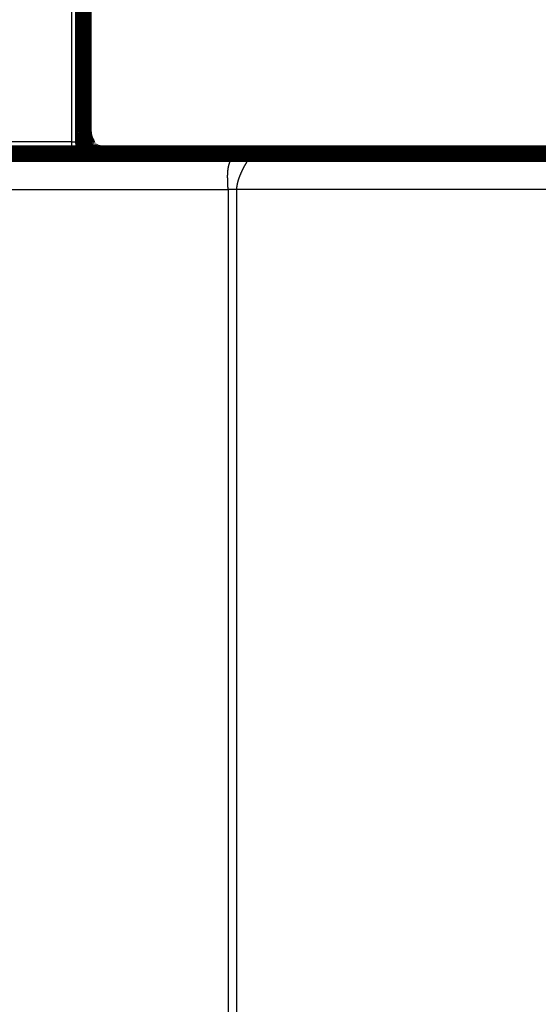
# Model space of a CAD drawing. Extents: x 11 to 1026, y 12 to 730.
# Drawn here: x 757 to 778, y 381 to 422 of the extents above; entities that cross this region are included whole.
import ezdxf

# ---------------------------------------------------------------- set-up
doc = ezdxf.new("R2010")
doc.units = 0
doc.linetypes.add('HIDDENNEW0', pattern=[4.5, 1.5, -1.5, 1.5])
doc.layers.add('MUOTOVIIVAT', color=40, linetype='HIDDENNEW0')
doc.layers.add('TANGVIIVATNONDEF', color=3, linetype='HIDDENNEW0')

msp = doc.modelspace()

# ---------------------------------------------------------------- linework, layer by layer
at = {"layer": 'MUOTOVIIVAT', "color": 40, "linetype": 'CONTINUOUS', "const_width": 0.7}
for points in [[(759.45079, 417.07783), (759.45075, 443.10868)], [(766.26831, 416.57783), (756.28114, 416.57783)], [(790.78104, 416.57782), (766.26831, 416.57783)]]:
    msp.add_lwpolyline(points, dxfattribs=at)
for points in [[(759.45079, 417.4098), (759.45078, 417.40869, 0.00053066), (759.45076, 417.4076, 0.00055592), (759.45075, 417.40651, 0.00055555), (759.45074, 417.40544, 0.00052246), (759.45073, 417.40438, 0.00049951), (759.45073, 417.40333, 0.00047792), (759.45072, 417.40229, 0.00045709), (759.45072, 417.40126, 0.00042861), (759.45072, 417.40024, 0.00040354), (759.45072, 417.39923, 0.0003732), (759.45073, 417.39822, 0.00034578), (759.45073, 417.39722, 0.00031259), (759.45074, 417.39622, 0.00028263), (759.45074, 417.39524, 0.00024714), (759.45075, 417.39425, 0.00021526), (759.45076, 417.39327, 0.00017818), (759.45077, 417.39229, 0.00014427), (759.45078, 417.39132, 0.00010458), (759.45079, 417.39035, 0.00007115), (759.4508, 417.38938, 0.00003547), (759.45081, 417.38841, 0.00002145), (759.45082, 417.38745, 0.00002569), (759.45083, 417.38648, 0.0000284), (759.45084, 417.38552, 0.00003023), (759.45085, 417.38455, 0.00003215), (759.45086, 417.38359, 0.00003461), (759.45087, 417.38263, 0.00003675), (759.45088, 417.38167, 0.00003908), (759.45089, 417.38071, 0.00004119), (759.4509, 417.37976, 0.00004357), (759.45091, 417.3788, 0.00004571), (759.45093, 417.37785, 0.0000481), (759.45094, 417.37689, 0.00005025), (759.45095, 417.37594, 0.00005267), (759.45096, 417.37499, 0.00005484), (759.45097, 417.37404, 0.00005727), (759.45099, 417.37309, 0.00005946), (759.451, 417.37215, 0.00006191), (759.45101, 417.3712, 0.00006412), (759.45102, 417.37026, 0.0000666), (759.45104, 417.36932, 0.00006882), (759.45105, 417.36837, 0.00007132), (759.45107, 417.36743, 0.00007356), (759.45108, 417.3665, 0.00007607), (759.45109, 417.36556, 0.00007834), (759.45111, 417.36462, 0.00008088), (759.45112, 417.36369, 0.00008316), (759.45114, 417.36275, 0.0000857), (759.45115, 417.36182, 0.00008878), (759.45117, 417.36089, 0.0000931), (759.45119, 417.35996, 0.00009702), (759.4512, 417.35903, 0.00010144), (759.45122, 417.3581, 0.00010541), (759.45124, 417.35718, 0.00010985), (759.45125, 417.35625, 0.00011385), (759.45127, 417.35533, 0.00011832), (759.45129, 417.35441, 0.00012236), (759.45131, 417.35349, 0.00012686), (759.45133, 417.35257, 0.00013092), (759.45135, 417.35165, 0.00013547), (759.45137, 417.35073, 0.00013955), (759.45139, 417.34982, 0.0001441), (759.45141, 417.3489, 0.00014842), (759.45143, 417.34799, 0.00015347), (759.45146, 417.34707, 0.00015806), (759.45148, 417.34616, 0.00016322), (759.4515, 417.34525, 0.00016784), (759.45153, 417.34435, 0.00017293), (759.45155, 417.34344, 0.00017771), (759.45158, 417.34253, 0.00018321), (759.4516, 417.34163, 0.00018755), (759.45163, 417.34072, 0.00019172), (759.45166, 417.33982, 0.00019793), (759.45168, 417.33892, 0.00020731), (759.45171, 417.33802, 0.00020664), (759.45174, 417.33712, 0.00019662), (759.45177, 417.33623, 0.00022562), (759.4518, 417.33533, 0.00029583), (759.45184, 417.33443, 0.00023994), (759.45187, 417.33354, 0.00005988), (759.4519, 417.33268, 0.00035131), (759.45194, 417.33176, 0.00101751), (759.45198, 417.33075, 0.00017441), (759.45201, 417.32997, -0.00312518), (759.45202, 417.32948, 0.00648396), (759.45212, 417.32762, 0.00337449), (759.45242, 417.3227, 0.00054213), (759.45289, 417.31506, 0.00018391)], [(759.52987, 417.10527), (759.52864, 417.11008, 0.00045721), (759.5274, 417.11484, 0.00048531), (759.52617, 417.11955, 0.0004777), (759.52494, 417.1242, 0.00042725), (759.52372, 417.1288, 0.00039154), (759.52251, 417.13335, 0.0003588), (759.5213, 417.13785, 0.00032773), (759.5201, 417.14229, 0.00028755), (759.51892, 417.14668, 0.00025231), (759.51774, 417.15102, 0.00021085), (759.51657, 417.15531, 0.00017346), (759.51541, 417.15954, 0.00012889), (759.51427, 417.16372, 0.00008821), (759.51313, 417.16785, 0.00004009), (759.51202, 417.17192, -0.00000335), (759.51092, 417.17594, -0.00005331), (759.50983, 417.17992, -0.00010269), (759.50876, 417.18383, -0.00016614), (759.50771, 417.18766, -0.0002056), (759.50666, 417.19153, -0.00020811), (759.50558, 417.19555, -0.00022473), (759.50445, 417.19975, -0.00027378), (759.50327, 417.20414, -0.00031251), (759.50205, 417.20871, -0.00036408), (759.50079, 417.21346, -0.00040201), (759.4995, 417.21836, -0.00044515), (759.49818, 417.22341, -0.0004785), (759.49684, 417.2286, -0.00052089), (759.49547, 417.23394, -0.00055379), (759.49408, 417.23939, -0.00059512), (759.49268, 417.24496, -0.00062924), (759.49126, 417.25065, -0.00067363), (759.48984, 417.25643, -0.0007074), (759.48842, 417.2623, -0.00074817), (759.48699, 417.26825, -0.00079343), (759.48556, 417.27428, -0.00085868), (759.48415, 417.28039, -0.00087897), (759.48274, 417.28653, -0.00087856), (759.48136, 417.29266, -0.00076137), (759.48002, 417.29867, -0.00050975), (759.47875, 417.30446, -0.0004516), (759.47753, 417.31003, -0.00054997), (759.47637, 417.31542, -0.00061174), (759.47525, 417.32064, -0.0006411), (759.47419, 417.32569, -0.00068364), (759.47318, 417.33057, -0.00073342), (759.47221, 417.3353, -0.00078369), (759.47129, 417.33988, -0.00083045), (759.47041, 417.34433, -0.00088038), (759.46958, 417.34864, -0.00092732), (759.46878, 417.35284, -0.00097601), (759.46802, 417.35693, -0.00101932), (759.4673, 417.36091, -0.00106354), (759.46662, 417.36479, -0.00110022), (759.46596, 417.36859, -0.00113654), (759.46534, 417.37231, -0.00116297), (759.46475, 417.37596, -0.00118773), (759.46418, 417.37955, -0.00120038), (759.46364, 417.38308, -0.00121021), (759.46313, 417.38657, -0.00120615), (759.46263, 417.39003, -0.00119858), (759.46216, 417.39345, -0.00117606), (759.46171, 417.39685, -0.00115006), (759.46127, 417.40025, -0.00110897), (759.46085, 417.40364, -0.00106532), (759.46045, 417.40703, -0.0010075), (759.46005, 417.41044, -0.00094866), (759.45967, 417.41387, -0.00087714), (759.45929, 417.41733, -0.00080765), (759.45892, 417.42083, -0.00072852), (759.45856, 417.42437, -0.00065124), (759.4582, 417.42797, -0.0005635), (759.45784, 417.43164, -0.00049121), (759.45748, 417.43537, -0.00042285), (759.45712, 417.43919, -0.00032914), (759.45675, 417.4431, -0.00019509), (759.45638, 417.4471, -0.00020162), (759.456, 417.45121, -0.00034169), (759.45563, 417.4554, -0.00059014), (759.45526, 417.45964, -0.00102236), (759.45491, 417.4639, -0.00114106), (759.45458, 417.46818, -0.00096825), (759.45426, 417.47248, -0.00088269), (759.45395, 417.47679, -0.00086849), (759.45366, 417.48112, -0.00083901), (759.45339, 417.48544, -0.00078742), (759.45312, 417.48976, -0.00075594), (759.45287, 417.49408, -0.00073293), (759.45264, 417.4984, -0.00068951), (759.45241, 417.50269, -0.00062527), (759.4522, 417.50693, -0.00064781), (759.452, 417.51121, -0.0007136), (759.45181, 417.51555, -0.00054916), (759.45163, 417.51962, -0.00024397), (759.45148, 417.52328, -0.00068434), (759.45131, 417.52787, -0.00109001), (759.45108, 417.5348, -0.00054829), (759.45079, 417.54378, -0.00030383)], [(759.45127, 417.4724), (759.45127, 417.47214, -0.00102313), (759.45127, 417.47187, -0.00103567), (759.45128, 417.4716, -0.00102457), (759.45128, 417.47133, -0.00098677), (759.45127, 417.47107, -0.00095891), (759.45127, 417.4708, -0.00093373), (759.45127, 417.47053, -0.00090999), (759.45126, 417.47026, -0.0008815), (759.45126, 417.47, -0.0008566), (759.45125, 417.46973, -0.00082886), (759.45124, 417.46946, -0.00080417), (759.45124, 417.46919, -0.00077615), (759.45123, 417.46893, -0.00075134), (759.45122, 417.46866, -0.00072333), (759.45121, 417.46839, -0.0006985), (759.4512, 417.46813, -0.00067045), (759.45119, 417.46786, -0.00064558), (759.45117, 417.46759, -0.00061749), (759.45116, 417.46733, -0.00059261), (759.45115, 417.46706, -0.00056456), (759.45113, 417.46679, -0.00053958), (759.45112, 417.46653, -0.00051133), (759.4511, 417.46626, -0.00048661), (759.45109, 417.46599, -0.00045892), (759.45107, 417.46573, -0.00043335), (759.45105, 417.46546, -0.0004039), (759.45103, 417.46519, -0.00038093), (759.45102, 417.46493, -0.00035662), (759.451, 417.46466, -0.00032581), (759.45098, 417.4644, -0.00028704), (759.45096, 417.46413, -0.00027888), (759.45094, 417.46386, -0.00027692), (759.45092, 417.46359, -0.00020875), (759.4509, 417.46333, -0.00011641), (759.45089, 417.4631, -0.00020847), (759.45087, 417.4628, -0.00024279), (759.45083, 417.46234, -0.00011159), (759.45079, 417.46174, -0.00006534)], [(759.45079, 417.4098), (759.45192, 417.3998, -0.00078805), (759.45274, 417.39234, -0.00160645), (759.4532, 417.38764, -0.00364476), (759.45342, 417.38486, -0.00619706), (759.4535, 417.38318, -0.00891597), (759.45352, 417.38197, -0.00471484), (759.45354, 417.3808, 0.00059088), (759.45355, 417.37962, -0.00006572), (759.45357, 417.37845, -0.00028084), (759.45358, 417.37728, -0.00011317), (759.4536, 417.37612, -0.00005544), (759.45361, 417.37495, -0.00009581), (759.45362, 417.37379, -0.00010817), (759.45364, 417.37262, -0.00009513), (759.45365, 417.37146, -0.00008958), (759.45366, 417.3703, -0.00009017), (759.45367, 417.36914, -0.00008918), (759.45368, 417.36798, -0.00008627), (759.45369, 417.36682, -0.00008411), (759.4537, 417.36566, -0.00008208), (759.45371, 417.36451, -0.0000802), (759.45372, 417.36335, -0.00007793), (759.45373, 417.3622, -0.00007597), (759.45374, 417.36105, -0.00007375), (759.45375, 417.3599, -0.00007179), (759.45376, 417.35875, -0.00006954), (759.45376, 417.3576, -0.00006757), (759.45377, 417.35645, -0.00006533), (759.45378, 417.3553, -0.00006332), (759.45378, 417.35416, -0.00006096), (759.45379, 417.35301, -0.00005908), (759.4538, 417.35187, -0.00005714), (759.4538, 417.35073, -0.00005429), (759.45381, 417.34959, -0.00004974), (759.45381, 417.34845, -0.00004503), (759.45382, 417.34731, -0.00003892), (759.45382, 417.34618, -0.00003364), (759.45383, 417.34504, -0.00002783), (759.45383, 417.34391, -0.00002264), (759.45384, 417.34278, -0.00001671), (759.45384, 417.34164, -0.00001145), (759.45385, 417.34051, -0.0000055), (759.45385, 417.33939, -0.00000021), (759.45386, 417.33826, 0.00000578), (759.45386, 417.33713, 0.00001111), (759.45387, 417.33601, 0.00001714), (759.45387, 417.33488, 0.00002252), (759.45388, 417.33376, 0.00002859), (759.45388, 417.33264, 0.00003401), (759.45389, 417.33152, 0.00004013), (759.45389, 417.3304, 0.0000456), (759.4539, 417.32929, 0.00005176), (759.4539, 417.32817, 0.00005727), (759.45391, 417.32706, 0.00006348), (759.45392, 417.32595, 0.00006905), (759.45392, 417.32484, 0.00007535), (759.45393, 417.32373, 0.00008093), (759.45394, 417.32262, 0.00008715), (759.45394, 417.32152, 0.00009295), (759.45395, 417.32041, 0.00009974), (759.45396, 417.31931, 0.00010804), (759.45397, 417.31821, 0.0001199), (759.45398, 417.31711, 0.00013039), (759.45399, 417.31601, 0.00014208), (759.454, 417.31491, 0.00015258), (759.45401, 417.31382, 0.00016442), (759.45402, 417.31272, 0.00017503), (759.45404, 417.31163, 0.00018693), (759.45405, 417.31054, 0.00019763), (759.45407, 417.30945, 0.00020966), (759.45408, 417.30836, 0.00022041), (759.4541, 417.30728, 0.00023241), (759.45412, 417.30619, 0.00024342), (759.45413, 417.30511, 0.00025604), (759.45415, 417.30403, 0.00026785), (759.45418, 417.30295, 0.00028162), (759.4542, 417.30187, 0.00029404), (759.45422, 417.30079, 0.00030799), (759.45425, 417.29972, 0.00032016), (759.45427, 417.29864, 0.00033344), (759.4543, 417.29757, 0.0003469), (759.45433, 417.2965, 0.00036333), (759.45436, 417.29543, 0.00037276), (759.45439, 417.29436, 0.00037851), (759.45443, 417.2933, 0.000403), (759.45446, 417.29223, 0.00044651), (759.4545, 417.29116, 0.00042176), (759.45454, 417.29011, 0.00034368), (759.45458, 417.28907, 0.00054862), (759.45462, 417.28799, 0.00095101), (759.45467, 417.28684, 0.0004965), (759.45472, 417.28588, -0.00074689), (759.45475, 417.28518, 0.00158273), (759.45482, 417.28378, 0.00241071), (759.45495, 417.28158, -0.00002483), (759.45482, 417.2836, -0.01803548), (759.45412, 417.29512, -0.00008681), (759.45289, 417.31506, -0.00002855)], [(759.72717, 416.7601), (759.72326, 416.76223, -0.0034327), (759.71951, 416.76436, -0.00437318), (759.71587, 416.76651, -0.00405117), (759.71263, 416.76848, -0.00338613), (759.71009, 416.77008, -0.00431115), (759.70805, 416.77142, -0.00504294), (759.70624, 416.77267, -0.00729718), (759.70444, 416.77401, -0.01059948), (759.7025, 416.77558, -0.00862192), (759.70044, 416.77736, -0.005811), (759.69829, 416.77928, -0.00425186), (759.69611, 416.78129, -0.00318828), (759.69394, 416.78334, -0.00260435), (759.69181, 416.7854, -0.00225299), (759.68974, 416.78743, -0.00352245), (759.68769, 416.78952, -0.0063084), (759.68562, 416.79176, -0.00705808), (759.68352, 416.79417, -0.00671124), (759.68138, 416.79674, -0.00612883), (759.67922, 416.79948, -0.00550196), (759.67703, 416.80237, -0.00503348), (759.67483, 416.80539, -0.00468854), (759.67262, 416.80856, -0.0043904), (759.6704, 416.81184, -0.00415061), (759.66819, 416.81525, -0.00395197), (759.66598, 416.81876, -0.00380222), (759.66379, 416.82237, -0.00368016), (759.66161, 416.82607, -0.00359803), (759.65946, 416.82985, -0.00353193), (759.65734, 416.8337, -0.00349553), (759.65525, 416.83762, -0.00348977), (759.65321, 416.84159, -0.00353356), (759.65121, 416.84561, -0.00347428), (759.64926, 416.84967, -0.00330407), (759.64737, 416.85376, -0.00312901), (759.64552, 416.85787, -0.00290454), (759.64372, 416.86199, -0.00272691), (759.64197, 416.86612, -0.00254678), (759.64027, 416.87025, -0.00239699), (759.63862, 416.87437, -0.00223032), (759.63702, 416.87848, -0.00209497), (759.63547, 416.88255, -0.00194391), (759.63396, 416.8866, -0.0018206), (759.6325, 416.8906, -0.00167832), (759.63109, 416.89455, -0.0015634), (759.62972, 416.89845, -0.00142875), (759.6284, 416.90228, -0.00131418), (759.62713, 416.90604, -0.00117248), (759.6259, 416.90971, -0.00107083), (759.62472, 416.9133, -0.00096028), (759.62358, 416.91681, -0.00087539), (759.62248, 416.92024, -0.00077608), (759.62141, 416.9236, -0.00067972), (759.62037, 416.9269, -0.00055167), (759.61935, 416.93013, -0.00043226), (759.61836, 416.93331, -0.00028538), (759.61739, 416.93645, -0.00014823), (759.61643, 416.93954, 0.00001517), (759.61548, 416.9426, 0.00016556), (759.61453, 416.94563, 0.00033884), (759.61359, 416.94863, 0.00049538), (759.61264, 416.95161, 0.00067089), (759.61169, 416.95458, 0.0008254), (759.61073, 416.95755, 0.00099449), (759.60976, 416.96051, 0.0011384), (759.60877, 416.96348, 0.00129262), (759.60776, 416.96645, 0.00141816), (759.60672, 416.96945, 0.00155047), (759.60565, 416.97246, 0.00165136), (759.60455, 416.97551, 0.00175605), (759.60341, 416.97858, 0.00182935), (759.60223, 416.9817, 0.00190647), (759.60101, 416.98486, 0.00194786), (759.59974, 416.98807, 0.00198675), (759.59841, 416.99134, 0.00201204), (759.59703, 416.99468, 0.00206098), (759.59558, 416.99807, 0.00213916), (759.59408, 417.00152, 0.00230447), (759.59251, 417.00503, 0.00242697), (759.59087, 417.00859, 0.00257023), (759.58917, 417.0122, 0.00268515), (759.5874, 417.01585, 0.00283363), (759.58555, 417.01953, 0.00294297), (759.58364, 417.02325, 0.00307375), (759.58164, 417.027, 0.00320302), (759.57957, 417.03077, 0.00339195), (759.57742, 417.03456, 0.00336338), (759.5752, 417.03837, 0.00315925), (759.57291, 417.04219, 0.00292054), (759.57055, 417.04601, 0.0026099), (759.56815, 417.04984, 0.00236439), (759.56569, 417.05365, 0.0021272), (759.56321, 417.05746, 0.00192444), (759.56069, 417.06124, 0.00170507), (759.55815, 417.06501, 0.00152092), (759.55561, 417.06874, 0.00132094), (759.55305, 417.07245, 0.00115008), (759.5505, 417.07611, 0.00095796), (759.54797, 417.07973, 0.00079169), (759.54545, 417.0833, 0.00060071), (759.54296, 417.08681, 0.00042912), (759.54051, 417.09026, 0.00022572), (759.5381, 417.09365, 0.00004406), (759.53575, 417.09696, -0.00016668), (759.53344, 417.10021, -0.00034977), (759.53119, 417.1034, -0.00054405), (759.52899, 417.10653, -0.00072672), (759.52683, 417.10963, -0.00093502), (759.52472, 417.11269, -0.00112926), (759.52264, 417.11573, -0.00134604), (759.52059, 417.11875, -0.00151914), (759.51858, 417.12177, -0.00168342), (759.5166, 417.1248, -0.00176729), (759.51464, 417.12782, -0.00179382), (759.51272, 417.13084, -0.00182723), (759.51082, 417.13387, -0.00186983), (759.50896, 417.1369, -0.00190817), (759.50713, 417.13993, -0.00194708), (759.50533, 417.14297, -0.00198433), (759.50356, 417.146, -0.00202411), (759.50182, 417.14904, -0.00206151), (759.50011, 417.15209, -0.00210093), (759.49844, 417.15513, -0.002138), (759.4968, 417.15818, -0.00217708), (759.49519, 417.16124, -0.00221383), (759.49361, 417.1643, -0.00225268), (759.49206, 417.16737, -0.00228848), (759.49055, 417.17044, -0.00232557), (759.48907, 417.17351, -0.00236201), (759.48763, 417.17659, -0.00240263), (759.48622, 417.17968, -0.00242997), (759.48484, 417.18277, -0.00244644), (759.48349, 417.18588, -0.00245257), (759.48218, 417.18898, -0.00244594), (759.4809, 417.1921, -0.00244213), (759.47966, 417.19522, -0.00243721), (759.47844, 417.19835, -0.00243235), (759.47726, 417.20149, -0.00242395), (759.47611, 417.20463, -0.00241607), (759.47499, 417.20778, -0.00240505), (759.47391, 417.21095, -0.0023954), (759.47285, 417.21412, -0.00238359), (759.47182, 417.2173, -0.00236509), (759.47083, 417.22049, -0.00233554), (759.46986, 417.22369, -0.00230762), (759.46893, 417.22689, -0.00227424), (759.46802, 417.23011, -0.00224508), (759.46714, 417.23333, -0.00221259), (759.46629, 417.23656, -0.00218371), (759.46547, 417.2398, -0.00215109), (759.46468, 417.24305, -0.00212223), (759.46391, 417.2463, -0.00208983), (759.46317, 417.24956, -0.00206114), (759.46246, 417.25282, -0.00202894), (759.46178, 417.25609, -0.00200045), (759.46112, 417.25937, -0.00196852), (759.46048, 417.26265, -0.0019403), (759.45987, 417.26593, -0.00190868), (759.45929, 417.26923, -0.00188076), (759.45873, 417.27252, -0.00184949), (759.4582, 417.27582, -0.00182191), (759.45769, 417.27912, -0.00179102), (759.4572, 417.28243, -0.0017638), (759.45674, 417.28574, -0.0017333), (759.45629, 417.28906, -0.00170648), (759.45588, 417.29237, -0.00167643), (759.45548, 417.29569, -0.00164999), (759.45511, 417.29901, -0.00162031), (759.45475, 417.30233, -0.00159437), (759.45442, 417.30566, -0.00156534), (759.45411, 417.30898, -0.00153894), (759.45382, 417.31231, -0.00150486), (759.45355, 417.31565, -0.00147095), (759.4533, 417.319, -0.00143015), (759.45306, 417.32236, -0.00138467), (759.45285, 417.32575, -0.00132887), (759.45265, 417.32915, -0.0012871), (759.45246, 417.33258, -0.00124779), (759.45229, 417.33604, -0.00116713), (759.45214, 417.33952, -0.00105471), (759.452, 417.34302, -0.00107393), (759.45187, 417.3466, -0.00115158), (759.45176, 417.35031, -0.00087062), (759.45165, 417.35385, -0.00040195), (759.45156, 417.35715, -0.00101315), (759.45148, 417.3613, -0.00157945), (759.45138, 417.36747, -0.00081853), (759.45127, 417.37544, -0.00045168)], [(759.45131, 417.07783, 0.41421308), (759.95131, 416.57783)], [(760.25997, 416.57782), (760.25806, 416.57784, 0.00145576), (760.25613, 416.57784, 0.00199333), (760.25422, 416.57783, 0.00129422), (760.252, 416.57781, -0.00108439), (760.24904, 416.57781, -0.00145698), (760.24519, 416.57782, -0.00127334), (760.24035, 416.57787, -0.00096352), (760.23475, 416.57793, -0.00081718), (760.2286, 416.57803, -0.00079451), (760.22215, 416.57815, -0.00087461), (760.21555, 416.5783, -0.0009227), (760.20889, 416.57847, -0.00092757), (760.20222, 416.57867, -0.00094828), (760.19557, 416.5789, -0.00099091), (760.189, 416.57915, -0.00105296), (760.18256, 416.57942, -0.0011473), (760.17628, 416.57972, -0.00123585), (760.17017, 416.58004, -0.00129766), (760.16422, 416.58038, -0.0013609), (760.15842, 416.58075, -0.0014146), (760.15277, 416.58114, -0.00147158), (760.14726, 416.58155, -0.00152189), (760.14187, 416.58199, -0.00157356), (760.1366, 416.58245, -0.00161462), (760.13144, 416.58294, -0.00165628), (760.12637, 416.58345, -0.00168556), (760.12141, 416.58399, -0.00171415), (760.11652, 416.58456, -0.00172799), (760.11171, 416.58514, -0.00174027), (760.10697, 416.58576, -0.00173621), (760.10228, 416.5864, -0.00172947), (760.09764, 416.58706, -0.00170461), (760.09304, 416.58775, -0.00167885), (760.08848, 416.58847, -0.00163689), (760.08394, 416.58922, -0.00158686), (760.07941, 416.58999, -0.00151145), (760.07489, 416.59079, -0.00146404), (760.07036, 416.59161, -0.00143478), (760.06583, 416.59247, -0.00145852), (760.06129, 416.59335, -0.00154675), (760.05674, 416.59427, -0.00161227), (760.05217, 416.59522, -0.00167494), (760.0476, 416.5962, -0.00172772), (760.04301, 416.59723, -0.00178921), (760.0384, 416.59829, -0.00183727), (760.03377, 416.59939, -0.00189065), (760.02912, 416.60054, -0.00193138), (760.02445, 416.60173, -0.00197795), (760.01976, 416.60297, -0.00201168), (760.01504, 416.60425, -0.00205086), (760.0103, 416.60558, -0.00207727), (760.00552, 416.60697, -0.00210896), (760.00072, 416.60841, -0.00212831), (759.99588, 416.6099, -0.00215309), (759.99101, 416.61145, -0.00216478), (759.98611, 416.61306, -0.00218081), (759.98116, 416.61473, -0.00218789), (759.97618, 416.61646, -0.00220319), (759.97116, 416.61826, -0.00219529), (759.9661, 416.62012, -0.0021806), (759.96099, 416.62205, -0.00211419), (759.95584, 416.62404, -0.00200202), (759.95066, 416.6261, -0.00190584), (759.94543, 416.62821, -0.0018144), (759.94017, 416.63038, -0.00173099), (759.93488, 416.63261, -0.001646), (759.92955, 416.6349, -0.00157009), (759.92419, 416.63723, -0.00149338), (759.9188, 416.63962, -0.00142479), (759.91339, 416.64205, -0.00135462), (759.90795, 416.64454, -0.00129206), (759.90248, 416.64706, -0.00122748), (759.89699, 416.64963, -0.00117045), (759.89148, 416.65224, -0.0011115), (759.88595, 416.65489, -0.00105809), (759.8804, 416.65758, -0.00100066), (759.87483, 416.6603, -0.00095475), (759.86925, 416.66305, -0.00091164), (759.86365, 416.66584, -0.00085506), (759.85805, 416.66866, -0.00077339), (759.85243, 416.6715, -0.00094128), (759.84681, 416.67438, -0.0013979), (759.84118, 416.67731, -0.00183492), (759.83555, 416.6803, -0.00236573), (759.82993, 416.68336, -0.00280472), (759.82431, 416.68651, -0.00327252), (759.8187, 416.68976, -0.00370246), (759.8131, 416.69312, -0.00421287), (759.80751, 416.69661, -0.00450993), (759.80195, 416.70023, -0.00471289), (759.79642, 416.70398, -0.00451668), (759.79094, 416.70783, -0.00395208), (759.78554, 416.71176, -0.00355814), (759.78023, 416.71572, -0.00320859), (759.77505, 416.71969, -0.0029358), (759.77001, 416.72364, -0.00263511), (759.76514, 416.72754, -0.00241596), (759.76046, 416.73136, -0.00217055), (759.75599, 416.73507, -0.00198951), (759.75175, 416.73864, -0.00177323), (759.74778, 416.74203, -0.00160873), (759.74406, 416.74524, -0.0013493), (759.74064, 416.74824, -0.00121103), (759.73758, 416.75093, -0.00122008), (759.73496, 416.75326, -0.00069089), (759.73249, 416.75546, 0.00117948), (759.72988, 416.75775, 0.00158643), (759.72717, 416.7601, 0.00104966)]]:
    msp.add_lwpolyline(points, format="xyb", dxfattribs=at)
at = {"layer": 'TANGVIIVATNONDEF', "color": 3, "linetype": 'CONTINUOUS'}
for p, q in [((758.95075, 443.10868), (758.95078, 417.07783)), ((758.95078, 417.07783), (756.28145, 417.07783)), ((758.95078, 417.07783), (758.95078, 416.57783)), ((754.92758, 415.07783), (765.50053, 415.07783)), ((765.50053, 415.07783), (765.50051, 349.57783)), ((765.85408, 415.07783), (765.85406, 349.57783)), ((790.78103, 415.07782), (765.85408, 415.07783))]:
    msp.add_line(p, q, dxfattribs=at)
for points in [[(572.75139, 373.73854, 0), (580.05138, 373.73854), (587.35137, 373.73854), (594.65138, 373.73854), (601.95145, 373.73854), (609.25139, 373.73854), (616.55114, 373.73854), (623.85139, 373.73854), (631.15234, 373.73854), (638.45139, 373.73854), (645.74764, 373.73854), (653.05139, 373.73854), (660.36617, 373.73854), (667.65139, 373.73855), (674.89304, 373.73855), (682.25138, 373.73855), (689.78161, 373.73855, 0), (696.85138, 373.73855), (703.24288, 373.73855), (711.45138, 373.73855), (724.09434, 373.73856), (740.65138, 373.73856)], [(492.45137, 373.73855, 0), (499.75137, 373.73855)], [(528.95138, 373.73854, 0), (536.25138, 373.73854)], [(740.65138, 353.25469), (733.35138, 353.25469), (726.05138, 353.25469, 0.00000002), (718.75138, 353.2547, 0.00000002), (711.45138, 353.2547, 0.00000002), (704.15138, 353.2547), (696.85138, 353.25469), (689.55138, 353.25469, 0.00000001), (682.25138, 353.25469, 0.00000001), (674.95138, 353.25469), (667.65139, 353.25469), (660.35139, 353.25469), (653.05139, 353.25468), (645.75139, 353.25468, 0.00000001), (638.45139, 353.25468), (631.15139, 353.25468), (623.85139, 353.25467), (616.55138, 353.25467), (609.25139, 353.25467), (601.9514, 353.25466), (594.65138, 353.25466), (587.35132, 353.25466, -0.00000001), (580.05138, 353.25466), (572.75162, 353.25465)], [(740.65138, 353.89964), (733.35138, 353.89964), (726.05138, 353.89964, -0.00000002), (718.75138, 353.89964, -0.00000002), (711.45138, 353.89964), (704.15138, 353.89964), (696.85138, 353.89964), (689.55138, 353.89964), (682.25138, 353.89964, -0.00000001), (674.95138, 353.89965), (667.65139, 353.89965), (660.35139, 353.89965, -0.00000001), (653.05139, 353.89965), (645.75139, 353.89966), (638.45139, 353.89966), (631.15139, 353.89966), (623.85139, 353.89966), (616.55138, 353.89967), (609.25139, 353.89967), (601.9514, 353.89967), (594.65138, 353.89967), (587.35132, 353.89968), (580.05138, 353.89968), (572.75162, 353.89968)], [(558.15043, 353.89968, 0.00000001), (550.85138, 353.89968, 0.00000001), (543.55513, 353.89968)], [(486.05987, 353.89967, 0.00000003), (477.85137, 353.89967, 0.00000006), (465.2084, 353.89966, 0.00000003), (448.65136, 353.89964)], [(486.05987, 353.25466, -0.00000003), (477.85137, 353.25467, -0.00000006), (465.2084, 353.25468, -0.00000003), (448.65136, 353.25469)], [(543.55513, 353.25465, -0.00000001), (536.25138, 353.25465, -0.00000002), (528.93659, 353.25465, -0.00000002), (521.65138, 353.25465, -0.00000002), (514.40972, 353.25465, -0.00000002), (507.05137, 353.25465, -0.00000003), (499.52114, 353.25465, -0.00000002), (492.45137, 353.25466)], [(528.93659, 353.89968, 0.00000002), (521.65138, 353.89968)], [(507.05137, 353.89968, 0.00000002), (499.52114, 353.89968, 0.00000002), (492.45137, 353.89968)], [(758.95077, 417.07785), (758.96058, 417.07785, 0.0000017), (758.97038, 417.07785, 0.00000174), (758.98018, 417.07784, 0.00000171), (758.98996, 417.07784, 0.00000163), (758.99973, 417.07784, 0.00000157), (759.00947, 417.07784, 0.00000152), (759.0192, 417.07784, 0.00000148), (759.0289, 417.07784, 0.00000142), (759.03856, 417.07784, 0.00000138), (759.0482, 417.07784, 0.00000133), (759.05779, 417.07784, 0.00000128), (759.06735, 417.07784, 0.00000123), (759.07686, 417.07784, 0.00000119), (759.08633, 417.07783, 0.00000114), (759.09574, 417.07783, 0.0000011), (759.1051, 417.07783, 0.00000106), (759.1144, 417.07783, 0.00000102), (759.12365, 417.07783, 0.00000097), (759.13282, 417.07783, 0.00000093), (759.14193, 417.07783, 0.00000088), (759.15096, 417.07783, 0.00000085), (759.15992, 417.07783, 0.0000008), (759.1688, 417.07783, 0.00000076), (759.17759, 417.07783, 0.00000072), (759.1863, 417.07783, 0.00000068), (759.19493, 417.07783, 0.00000063), (759.20345, 417.07783, 0.00000059), (759.21188, 417.07783, 0.00000054), (759.22021, 417.07783, 0.0000005), (759.22844, 417.07783, 0.00000045), (759.23656, 417.07783, 0.0000004), (759.24457, 417.07783, 0.00000035), (759.25246, 417.07783, 0.0000003), (759.26024, 417.07783, 0.00000024), (759.26789, 417.07783, 0.00000019), (759.27543, 417.07783, 0.00000013), (759.28283, 417.07783, 0.00000007), (759.2901, 417.07783), (759.29724, 417.07783), (759.30424, 417.07783), (759.31111, 417.07783), (759.31784, 417.07783), (759.32442, 417.07783), (759.33087, 417.07783), (759.33716, 417.07783), (759.34332, 417.07783), (759.34932, 417.07783, 0), (759.35517, 417.07783), (759.36086, 417.07783), (759.3664, 417.07783), (759.37178, 417.07783), (759.37699, 417.07783), (759.38205, 417.07783), (759.38694, 417.07783), (759.39166, 417.07783), (759.39621, 417.07783), (759.40059, 417.07783), (759.4048, 417.07783), (759.40883, 417.07783), (759.41268, 417.07783, -0.00000006), (759.41635, 417.07783, 0.00000002), (759.41984, 417.07783, 0.00000032), (759.42314, 417.07783, 0.00000118), (759.42627, 417.07783, 0.00000296), (759.42921, 417.07783, 0.00000477), (759.43197, 417.07783, 0.00000695), (759.43453, 417.07783, 0.00000978), (759.43692, 417.07783, 0.00001384), (759.43912, 417.07783, 0.00001752), (759.44113, 417.07783, 0.00002077), (759.44295, 417.07783, 0.00003121), (759.44459, 417.07783, 0.00005337), (759.44604, 417.07783, 0.00005449), (759.44729, 417.07784, 0.00001626), (759.44833, 417.07784, 0.0001193), (759.44923, 417.07784, 0.00047824), (759.45005, 417.07784, 0.00067048), (759.45079, 417.07785, 0.00075479)], [(759.59772, 416.72428), (759.59912, 416.72301, 0.02226182), (759.60059, 416.72191, 0.02402936), (759.60212, 416.72098, 0.02480708), (759.60372, 416.72022, 0.02418427), (759.60537, 416.71961, 0.02339903), (759.60708, 416.71916, 0.02230026), (759.60886, 416.71886, 0.02093187), (759.61068, 416.71869, 0.01926352), (759.61256, 416.71866, 0.01760157), (759.61448, 416.71876, 0.0159067), (759.61646, 416.71898, 0.01432919), (759.61848, 416.71932, 0.01280572), (759.62055, 416.71977, 0.01145088), (759.62265, 416.72033, 0.01017754), (759.6248, 416.72098, 0.00907094), (759.62698, 416.72174, 0.00803447), (759.6292, 416.72258, 0.00714566), (759.63145, 416.7235, 0.0063061), (759.63373, 416.7245, 0.00559137), (759.63604, 416.72557, 0.00490491), (759.63837, 416.7267, 0.00432276), (759.64074, 416.7279, 0.00375131), (759.64312, 416.72915, 0.00326721), (759.64552, 416.73044, 0.00277986), (759.64794, 416.73178, 0.00236632), (759.65038, 416.73316, 0.00193853), (759.65283, 416.73457, 0.0015737), (759.65529, 416.736, 0.00118573), (759.65776, 416.73745, 0.00085184), (759.66023, 416.73891, 0.00048728), (759.66272, 416.74038, 0.0001692), (759.6652, 416.74185, -0.0001864), (759.66769, 416.74332, -0.00050237), (759.67017, 416.74477, -0.00086258), (759.67265, 416.74621, -0.00118989), (759.67512, 416.74763, -0.00156867), (759.67759, 416.74903, -0.00192133), (759.68005, 416.75038, -0.00233325), (759.68249, 416.7517, -0.00272778), (759.68492, 416.75298, -0.00319208), (759.68733, 416.7542, -0.00364545), (759.68973, 416.75537, -0.00417679), (759.6921, 416.75648, -0.00472064), (759.69445, 416.75751, -0.00537029), (759.69677, 416.75848, -0.00599945), (759.69907, 416.75936, -0.00669762), (759.70134, 416.76016, -0.00757709), (759.70357, 416.76087, -0.00874929), (759.70578, 416.76147, -0.00939594), (759.70794, 416.76198, -0.0095842), (759.71006, 416.76239, -0.01202365), (759.71216, 416.76266, -0.0166217), (759.71426, 416.7628, -0.01343226), (759.7162, 416.76287, -0.00342297), (759.71794, 416.76287, -0.02236669), (759.72006, 416.76254, -0.04535416), (759.72318, 416.7616, -0.0230981), (759.72717, 416.7601, -0.01204557)], [(765.5005, 415.07784), (765.50041, 415.0981, 0.00170874), (765.50018, 415.11864, 0.0017396), (765.4998, 415.13947, 0.00161731), (765.4993, 415.16057, 0.00133891), (765.49868, 415.18193, 0.00113304), (765.49797, 415.20354, 0.00095372), (765.49717, 415.22539, 0.00078951), (765.4963, 415.24747, 0.00060497), (765.49537, 415.26978, 0.00044738), (765.4944, 415.29229, 0.00027926), (765.49341, 415.31501, 0.0001333), (765.4924, 415.33791, -0.00002708), (765.49139, 415.361, -0.00016575), (765.4904, 415.38425, -0.00031913), (765.48944, 415.40766, -0.0004521), (765.48852, 415.43123, -0.00060081), (765.48766, 415.45493, -0.00072998), (765.48687, 415.47876, -0.00087563), (765.48617, 415.50271, -0.00100258), (765.48556, 415.52677, -0.0011467), (765.48508, 415.55093, -0.00127284), (765.48472, 415.57517, -0.00141679), (765.48451, 415.59949, -0.00154332), (765.48445, 415.62389, -0.00168822), (765.48457, 415.64833, -0.00181639), (765.48487, 415.67283, -0.00196361), (765.48538, 415.69737, -0.00209398), (765.4861, 415.72193, -0.00224346), (765.48705, 415.7465, -0.0023783), (765.48824, 415.77109, -0.002534), (765.48969, 415.79568, -0.00266936), (765.49141, 415.82024, -0.00282293), (765.49342, 415.84478, -0.00297354), (765.49572, 415.8693, -0.00314591), (765.49835, 415.8938, -0.0032747), (765.50129, 415.91813, -0.00346135), (765.50454, 415.94211, -0.00363715), (765.50809, 415.9657, -0.00376863), (765.51195, 415.98884, -0.00391704), (765.5161, 416.01156, -0.00406338), (765.52057, 416.03384, -0.00421753), (765.52533, 416.0557, -0.00437837), (765.53042, 416.07711, -0.00454762), (765.5358, 416.0981, -0.00471848), (765.54151, 416.11864, -0.00489888), (765.54753, 416.13875, -0.00508287), (765.55387, 416.15841, -0.00527432), (765.56052, 416.17764, -0.00546577), (765.5675, 416.19641, -0.00567136), (765.57479, 416.21474, -0.0058854), (765.58241, 416.2326, -0.00606266), (765.59032, 416.24996, -0.00623325), (765.59849, 416.26674, -0.00645419), (765.60692, 416.28296, -0.00662101), (765.61562, 416.29863, -0.00680571), (765.62456, 416.31376, -0.00697576), (765.63377, 416.32836, -0.00715706), (765.64323, 416.34244, -0.00730152), (765.65294, 416.356, -0.00745698), (765.6629, 416.36906, -0.00757825), (765.6731, 416.38162, -0.00770589), (765.68355, 416.39369, -0.0077937), (765.69423, 416.40527, -0.00788512), (765.70515, 416.41639, -0.00793499), (765.71631, 416.42703, -0.00798545), (765.7277, 416.43723, -0.00799288), (765.73933, 416.44696, -0.00799932), (765.75117, 416.45627, -0.0079632), (765.76325, 416.46514, -0.00792443), (765.77554, 416.47359, -0.0078445), (765.78806, 416.48162, -0.00776438), (765.80079, 416.48925, -0.00764608), (765.81374, 416.49647, -0.00752464), (765.8269, 416.50331, -0.00737366), (765.84027, 416.50976, -0.00721689), (765.85385, 416.51585, -0.00698476), (765.86769, 416.52159, -0.00677537), (765.88178, 416.52701, -0.00658472), (765.89614, 416.53209, -0.00638385), (765.91076, 416.53687, -0.00616677), (765.92567, 416.54133, -0.00594363), (765.94084, 416.54549, -0.00570498), (765.95631, 416.54936, -0.00547269), (765.97206, 416.55294, -0.00523573), (765.98812, 416.55625, -0.00498402), (766.00447, 416.55929, -0.00471373), (766.02112, 416.56206, -0.00451064), (766.0381, 416.56458, -0.00434068), (766.05544, 416.56685, -0.00400069), (766.07302, 416.56889, -0.00355743), (766.0908, 416.57069, -0.00365967), (766.10925, 416.57227, -0.00399501), (766.12854, 416.57364, -0.00290617), (766.14685, 416.57479, -0.00114097), (766.16357, 416.57573, -0.00362151), (766.18587, 416.57652, -0.00540185), (766.22128, 416.57722, -0.00245747), (766.2683, 416.57782, -0.00128775)], [(766.2683, 416.57782), (766.28301, 416.57775, -0.00294002), (766.29695, 416.57751, -0.00320992), (766.31008, 416.57709, -0.00367685), (766.32246, 416.57651, -0.00435743), (766.33405, 416.57574, -0.00511653), (766.34492, 416.57478, -0.00596364), (766.35504, 416.57361, -0.00699144), (766.36445, 416.57224, -0.00819688), (766.37314, 416.57065, -0.00965678), (766.38115, 416.56884, -0.01134444), (766.38847, 416.56679, -0.01339933), (766.39513, 416.56451, -0.01573622), (766.40113, 416.56197, -0.01852316), (766.40649, 416.55918, -0.02153307), (766.41122, 416.55613, -0.02487039), (766.41534, 416.5528, -0.02802478), (766.41885, 416.5492, -0.03087636), (766.42178, 416.54531, -0.03269298), (766.42412, 416.54111, -0.03330383), (766.42591, 416.53663, -0.0324191), (766.42715, 416.53182, -0.03029721), (766.42785, 416.5267, -0.02735987), (766.42803, 416.52125, -0.0240398), (766.4277, 416.51547, -0.02077317), (766.42687, 416.50934, -0.01766498), (766.42556, 416.50286, -0.01490511), (766.42377, 416.49603, -0.01264489), (766.42153, 416.48882, -0.01080585), (766.41882, 416.48121, -0.00914871), (766.41566, 416.47319, -0.00773382), (766.41204, 416.46475, -0.00653264), (766.408, 416.4559, -0.00550674), (766.40352, 416.44661, -0.0046449), (766.39863, 416.43688, -0.00389888), (766.39332, 416.4267, -0.00327199), (766.38761, 416.41606, -0.00271535), (766.38151, 416.40496, -0.00224953), (766.37503, 416.39339, -0.00182584), (766.36816, 416.38133, -0.00147325), (766.36094, 416.36878, -0.00114415), (766.35335, 416.35573, -0.00087259), (766.34542, 416.34219, -0.00061243), (766.33715, 416.32811, -0.00040007), (766.32855, 416.31353, -0.00019088), (766.31962, 416.2984, -0.0000229), (766.31039, 416.28275, 0.00014679), (766.30085, 416.26654, 0.00028227), (766.29101, 416.24978, 0.00042409), (766.28088, 416.23244, 0.00053145), (766.27051, 416.2146, 0.00065077), (766.25995, 416.1963, 0.00073507), (766.24922, 416.17757, 0.00081433), (766.23832, 416.15841, 0.00087769), (766.22728, 416.13882, 0.00095348), (766.2161, 416.1188, 0.00101193), (766.20479, 416.09836, 0.00108135), (766.19337, 416.0775, 0.00113459), (766.18186, 416.05622, 0.00119923), (766.17025, 416.03452, 0.00124962), (766.15857, 416.01241, 0.00131237), (766.14683, 415.98988, 0.00135741), (766.13504, 415.96696, 0.0014125), (766.12321, 415.94363, 0.00146285), (766.11135, 415.91988, 0.00152836), (766.09946, 415.89569, 0.0015548), (766.08761, 415.87122, 0.00159508), (766.0759, 415.8466, 0.00163846), (766.06435, 415.82192, 0.00168418), (766.05302, 415.79724, 0.001736), (766.04189, 415.77256, 0.00179384), (766.03098, 415.74788, 0.00184869), (766.02029, 415.7232, 0.00191346), (766.00985, 415.69855, 0.00197634), (765.99964, 415.67393, 0.00204719), (765.98971, 415.64936, 0.00211672), (765.98003, 415.62483, 0.00219583), (765.97064, 415.60037, 0.00227376), (765.96152, 415.57598, 0.00236143), (765.95272, 415.55167, 0.00244881), (765.94421, 415.52745, 0.00254715), (765.93602, 415.50334, 0.00264438), (765.92816, 415.47933, 0.00275192), (765.92064, 415.45545, 0.00286413), (765.91347, 415.4317, 0.00299274), (765.90665, 415.40809, 0.00310771), (765.9002, 415.38464, 0.00322145), (765.89413, 415.36136, 0.00339242), (765.88844, 415.33823, 0.0036288), (765.88316, 415.31525, 0.00367135), (765.87827, 415.29254, 0.0035569), (765.87382, 415.27016, 0.00413913), (765.86978, 415.24766, 0.00525898), (765.86617, 415.22491, 0.00412169), (765.86303, 415.20367, 0.00127841), (765.8604, 415.18458, 0.00629602), (765.8581, 415.16065, 0.01191702), (765.85599, 415.12459, 0.00615632), (765.85407, 415.07784, 0.0033096)], [(765.85407, 415.07784), (765.84412, 415.07784, -0.00000113), (765.83419, 415.07784, -0.00000114), (765.8243, 415.07784, -0.00000115), (765.81443, 415.07784, -0.00000115), (765.80459, 415.07783, -0.00000115), (765.79479, 415.07783, -0.00000115), (765.78503, 415.07783, -0.00000116), (765.77531, 415.07783, -0.00000116), (765.76563, 415.07783, -0.00000117), (765.756, 415.07783, -0.00000118), (765.74641, 415.07783, -0.00000118), (765.73687, 415.07783, -0.00000119), (765.72739, 415.07783, -0.0000012), (765.71796, 415.07783, -0.00000122), (765.70859, 415.07783, -0.00000123), (765.69928, 415.07783, -0.00000124), (765.69003, 415.07783, -0.00000126), (765.68085, 415.07783, -0.00000127), (765.67174, 415.07783, -0.00000129), (765.66269, 415.07783, -0.00000131), (765.65372, 415.07783, -0.00000133), (765.64483, 415.07783, -0.00000136), (765.63601, 415.07783, -0.00000138), (765.62728, 415.07783, -0.00000141), (765.61862, 415.07783, -0.00000144), (765.61005, 415.07783, -0.00000146), (765.60158, 415.07783, -0.0000015), (765.59318, 415.07783, -0.00000157), (765.58487, 415.07783, -0.00000156), (765.57669, 415.07783, -0.0000015), (765.56864, 415.07783, -0.0000017), (765.56058, 415.07783, -0.00000209), (765.55246, 415.07783, -0.00000164), (765.54489, 415.07783, -0.00000056), (765.5381, 415.07783, -0.0000024), (765.52963, 415.07784, -0.00000441), (765.51693, 415.07784, -0.00000228), (765.5005, 415.07784, -0.00000123)]]:
    msp.add_lwpolyline(points, format="xyb", dxfattribs=at)

doc.saveas('drawing.dxf')
